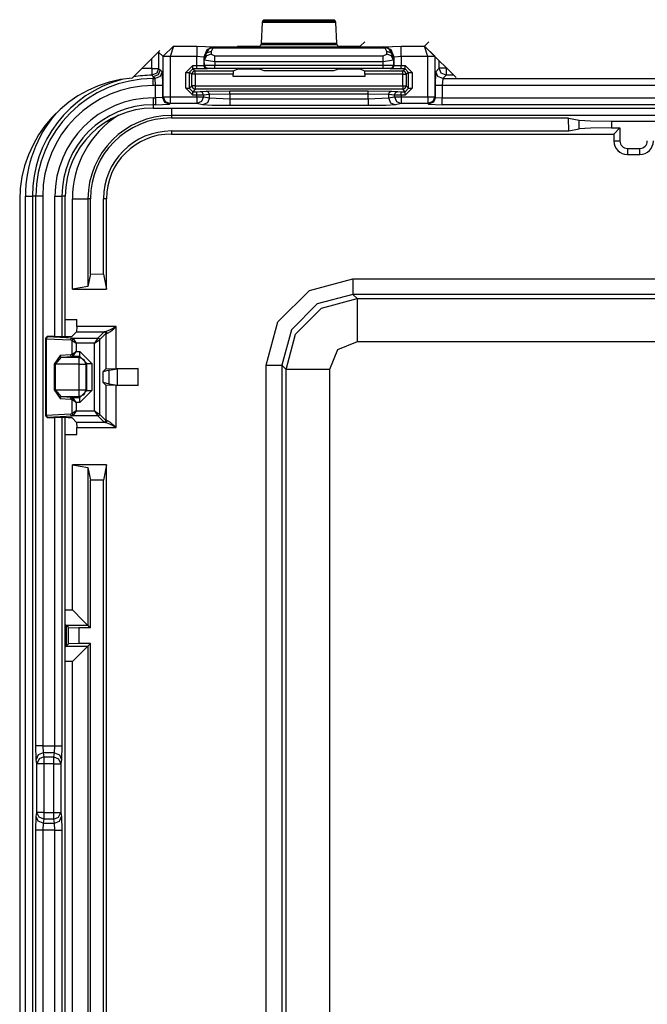
# Model space of a CAD drawing. Units: inches. Extents: x -260 to 40, y -63 to 176.
# Drawn here: x -139 to -137, y -56 to -53 of the extents above; entities that cross this region are included whole.
import ezdxf

# ---------------------------------------------------------------- set-up
doc = ezdxf.new("R2010")
doc.units = ezdxf.units.IN
doc.header["$MEASUREMENT"] = 0
doc.layers.add('TFR-TRI', color=7, linetype='CONTINUOUS')

msp = doc.modelspace()

# ---------------------------------------------------------------- linework, layer by layer
at = {"layer": 'TFR-TRI', "color": 3, "linetype": 'Continuous'}
for p, q in [((-138.3947, -53.0014), (-138.3913, -52.9411)), ((-138.3913, -52.9411), (-138.3908, -52.9365)), ((-138.1809, -52.9411), (-138.3913, -52.9411)), ((-138.3908, -52.9365), (-138.3874, -52.9332)), ((-138.3908, -52.9365), (-138.1814, -52.9365)), ((-138.3874, -52.9332), (-138.1847, -52.9332)), ((-138.1847, -52.9332), (-138.1814, -52.9365)), ((-138.1814, -52.9365), (-138.1809, -52.9411)), ((-138.1809, -52.9411), (-138.1775, -53.0014)), ((-138.3982, -53.009), (-138.3952, -53.0059)), ((-138.3952, -53.0059), (-138.3947, -53.0014)), ((-138.177, -53.0059), (-138.3952, -53.0059)), ((-138.3947, -53.0014), (-138.1775, -53.0014)), ((-138.1775, -53.0014), (-138.177, -53.0059)), ((-138.177, -53.0059), (-138.1739, -53.009)), ((-138.1083, -53.009), (-138.0961, -52.9968)), ((-137.9233, -53.0096), (-137.9106, -52.9968)), ((-138.6927, -53.0268), (-138.6919, -53.0268)), ((-138.6919, -53.0268), (-138.6916, -53.0268)), ((-138.6785, -53.0399), (-138.6916, -53.0268)), ((-138.6916, -53.0268), (-138.6916, -53.0739)), ((-138.6488, -53.0096), (-138.6785, -53.0389)), ((-138.6488, -53.0096), (-138.6585, -53.0395)), ((-138.6488, -53.0096), (-138.5812, -53.0096)), ((-138.5812, -53.0096), (-138.5313, -53.0112)), ((-138.5812, -53.0096), (-138.5812, -53.0187)), ((-138.5812, -53.0187), (-138.5812, -53.0395)), ((-138.5525, -53.02), (-138.5612, -53.0413)), ((-138.56, -53.0425), (-138.5447, -53.0154)), ((-138.5541, -53.0303), (-138.56, -53.0425)), ((-138.54, -53.0251), (-138.5541, -53.0303)), ((-138.5396, -53.0326), (-138.5536, -53.0378)), ((-138.5313, -53.0112), (-138.5525, -53.02)), ((-138.5308, -53.0117), (-138.5447, -53.0154)), ((-138.5447, -53.0154), (-138.5403, -53.0146)), ((-138.5403, -53.0146), (-138.5353, -53.0157)), ((-138.5353, -53.0157), (-138.54, -53.0251)), ((-138.54, -53.0251), (-138.5396, -53.0326)), ((-138.5396, -53.0326), (-138.5296, -53.0381)), ((-138.5308, -53.0117), (-138.5353, -53.0157)), ((-138.0368, -53.0157), (-138.5353, -53.0157)), ((-138.5313, -53.0112), (-138.5308, -53.0117)), ((-138.5308, -53.0117), (-138.0414, -53.0117)), ((-138.4639, -53.009), (-138.4339, -53.01)), ((-138.4339, -53.01), (-138.4282, -53.01)), ((-138.4282, -53.01), (-138.3982, -53.009)), ((-138.1739, -53.009), (-138.1439, -53.01)), ((-138.1439, -53.01), (-138.1383, -53.01)), ((-138.1383, -53.01), (-138.1083, -53.009)), ((-138.0426, -53.0381), (-138.0326, -53.0326)), ((-138.0414, -53.0117), (-138.0409, -53.0112)), ((-138.0414, -53.0117), (-138.0368, -53.0157)), ((-138.0414, -53.0117), (-138.0275, -53.0154)), ((-138.0409, -53.0112), (-137.9909, -53.0096)), ((-138.0197, -53.02), (-138.0409, -53.0112)), ((-138.0319, -53.0146), (-138.0368, -53.0157)), ((-138.0321, -53.0251), (-138.0368, -53.0157)), ((-138.0326, -53.0326), (-138.0321, -53.0251)), ((-138.0186, -53.0378), (-138.0326, -53.0326)), ((-138.0181, -53.0303), (-138.0321, -53.0251)), ((-138.0275, -53.0154), (-138.0319, -53.0146)), ((-138.0121, -53.0425), (-138.0275, -53.0154)), ((-138.0109, -53.0413), (-138.0197, -53.02)), ((-138.0121, -53.0425), (-138.0181, -53.0303)), ((-137.9909, -53.0096), (-137.9233, -53.0096)), ((-137.9909, -53.0187), (-137.9909, -53.0096)), ((-137.9909, -53.0395), (-137.9909, -53.0187)), ((-137.8937, -53.0389), (-137.9233, -53.0096)), ((-137.9137, -53.0395), (-137.9233, -53.0096)), ((-138.7115, -53.0739), (-138.7115, -53.0456)), ((-138.6785, -53.0399), (-138.6785, -53.0389)), ((-138.6785, -53.0389), (-138.6724, -53.0391)), ((-138.6785, -53.1559), (-138.6785, -53.0399)), ((-138.6724, -53.0399), (-138.6785, -53.0399)), ((-138.6724, -53.0391), (-138.6585, -53.0395)), ((-138.6585, -53.0399), (-138.6724, -53.0399)), ((-138.5812, -53.0395), (-138.6585, -53.0395)), ((-138.6585, -53.0395), (-138.6585, -53.0399)), ((-138.6585, -53.0399), (-138.6585, -53.1559)), ((-138.5812, -53.0657), (-138.5812, -53.0395)), ((-138.5612, -53.0413), (-138.5812, -53.0395)), ((-138.5812, -53.0657), (-138.5612, -53.0653)), ((-138.5612, -53.0413), (-138.5612, -53.0653)), ((-138.56, -53.0425), (-138.5612, -53.0413)), ((-138.5612, -53.0653), (-138.5595, -53.0647)), ((-138.5583, -53.0724), (-138.5612, -53.0653)), ((-138.5596, -53.0499), (-138.56, -53.0425)), ((-138.5536, -53.0378), (-138.5596, -53.0499)), ((-138.5595, -53.0647), (-138.5596, -53.0499)), ((-138.5296, -53.0555), (-138.5596, -53.0499)), ((-138.5595, -53.0647), (-138.5296, -53.0644)), ((-138.5566, -53.0717), (-138.5595, -53.0647)), ((-138.5296, -53.0381), (-138.0426, -53.0381)), ((-138.5296, -53.0455), (-138.5296, -53.0381)), ((-138.5296, -53.0555), (-138.5296, -53.0455)), ((-138.5296, -53.0555), (-138.5296, -53.0644)), ((-138.0426, -53.0555), (-138.5296, -53.0555)), ((-138.5296, -53.0644), (-138.0426, -53.0643)), ((-138.5296, -53.0714), (-138.5296, -53.0644)), ((-138.0426, -53.0455), (-138.0426, -53.0381)), ((-138.0426, -53.0555), (-138.0426, -53.0455)), ((-138.0126, -53.0499), (-138.0426, -53.0555)), ((-138.0426, -53.0643), (-138.0426, -53.0555)), ((-138.0426, -53.0643), (-138.0126, -53.0645)), ((-138.0426, -53.0713), (-138.0426, -53.0643)), ((-138.0126, -53.0499), (-138.0186, -53.0378)), ((-138.0155, -53.0716), (-138.0126, -53.0645)), ((-138.0139, -53.0722), (-138.0109, -53.0652)), ((-138.0121, -53.0425), (-138.0126, -53.0499)), ((-138.0126, -53.0499), (-138.0126, -53.0645)), ((-138.0126, -53.0645), (-138.0109, -53.0652)), ((-138.0109, -53.0413), (-138.0121, -53.0425)), ((-137.9909, -53.0395), (-138.0109, -53.0413)), ((-138.0109, -53.0652), (-138.0109, -53.0413)), ((-138.0109, -53.0652), (-137.991, -53.0655)), ((-137.9909, -53.0395), (-137.991, -53.0655)), ((-137.9137, -53.0395), (-137.9909, -53.0395)), ((-137.9137, -53.0395), (-137.8998, -53.0391)), ((-137.9137, -53.0399), (-137.9137, -53.0395)), ((-137.9137, -53.1559), (-137.9137, -53.0399)), ((-137.8998, -53.0399), (-137.9137, -53.0399)), ((-137.8998, -53.0391), (-137.8937, -53.0389)), ((-137.8937, -53.0399), (-137.8998, -53.0399)), ((-137.8937, -53.0399), (-137.8937, -53.0389)), ((-137.8937, -53.0399), (-137.8937, -53.1559)), ((-137.8806, -53.0738), (-137.8806, -53.052)), ((-138.7115, -53.0739), (-138.7114, -53.0877)), ((-138.7115, -53.0739), (-138.6977, -53.0739)), ((-138.7114, -53.0877), (-138.7113, -53.0938)), ((-138.6973, -53.0879), (-138.7113, -53.0938)), ((-138.6931, -53.0923), (-138.7072, -53.0981)), ((-138.6977, -53.0739), (-138.6916, -53.0739)), ((-138.6916, -53.0739), (-138.6973, -53.0879)), ((-138.6872, -53.0781), (-138.6931, -53.0923)), ((-138.6916, -53.0739), (-138.6872, -53.0781)), ((-138.6817, -53.0837), (-138.6876, -53.0978)), ((-138.6872, -53.0781), (-138.6817, -53.0837)), ((-138.6817, -53.0837), (-138.6804, -53.1236)), ((-138.613, -53.0857), (-138.593, -53.0657)), ((-138.613, -53.1313), (-138.613, -53.0857)), ((-138.613, -53.0857), (-138.606, -53.0857)), ((-138.606, -53.0857), (-138.603, -53.0857)), ((-138.593, -53.0757), (-138.603, -53.0857)), ((-138.5961, -53.0908), (-138.603, -53.0857)), ((-138.603, -53.0857), (-138.603, -53.1313)), ((-138.5932, -53.0837), (-138.5961, -53.0908)), ((-138.5961, -53.1244), (-138.5961, -53.0908)), ((-138.5931, -53.0908), (-138.5961, -53.0908)), ((-138.5861, -53.0808), (-138.5932, -53.0837)), ((-138.5861, -53.0908), (-138.5931, -53.0908)), ((-138.593, -53.0657), (-138.5812, -53.0657)), ((-138.593, -53.0727), (-138.593, -53.0657)), ((-138.593, -53.0757), (-138.593, -53.0727)), ((-138.5812, -53.0757), (-138.593, -53.0757)), ((-138.593, -53.0757), (-138.5861, -53.0808)), ((-138.5861, -53.0808), (-138.4764, -53.0808)), ((-138.5861, -53.0838), (-138.5861, -53.0808)), ((-138.5861, -53.0908), (-138.5861, -53.0838)), ((-138.4767, -53.0908), (-138.5861, -53.0908)), ((-138.5861, -53.0908), (-138.5861, -53.1244)), ((-138.5812, -53.0727), (-138.5812, -53.0657)), ((-138.5812, -53.0757), (-138.5812, -53.0727)), ((-138.5512, -53.0753), (-138.5812, -53.0757)), ((-138.5512, -53.0753), (-138.5583, -53.0724)), ((-138.5496, -53.0747), (-138.5566, -53.0717)), ((-138.5496, -53.0747), (-138.5512, -53.0753)), ((-138.5296, -53.0744), (-138.5496, -53.0747)), ((-138.5296, -53.0744), (-138.5296, -53.0714)), ((-138.0426, -53.0743), (-138.5296, -53.0744)), ((-138.4764, -53.0808), (-138.4767, -53.0908)), ((-138.4767, -53.0976), (-138.4767, -53.0908)), ((-138.4764, -53.0808), (-138.4639, -53.0761)), ((-138.4639, -53.0761), (-138.4339, -53.0757)), ((-138.4339, -53.0757), (-138.4282, -53.0757)), ((-138.4282, -53.0757), (-138.3982, -53.0761)), ((-138.3982, -53.0761), (-138.3872, -53.0802)), ((-138.3872, -53.0802), (-138.1849, -53.0802)), ((-138.1849, -53.0802), (-138.1739, -53.076)), ((-138.1739, -53.076), (-138.1439, -53.0756)), ((-138.1439, -53.0756), (-138.1383, -53.0756)), ((-138.1383, -53.0756), (-138.1083, -53.076)), ((-138.1083, -53.076), (-138.0958, -53.0807)), ((-138.0958, -53.0807), (-137.986, -53.0807)), ((-138.0954, -53.0907), (-138.0958, -53.0807)), ((-137.986, -53.0907), (-138.0954, -53.0907)), ((-138.0954, -53.0907), (-138.0954, -53.0976)), ((-138.0426, -53.0743), (-138.0426, -53.0713)), ((-138.0226, -53.0745), (-138.0426, -53.0743)), ((-138.0226, -53.0745), (-138.0155, -53.0716)), ((-138.0209, -53.0752), (-138.0226, -53.0745)), ((-138.0209, -53.0752), (-138.0139, -53.0722)), ((-137.991, -53.0755), (-138.0209, -53.0752)), ((-137.991, -53.0655), (-137.9792, -53.0655)), ((-137.991, -53.0726), (-137.991, -53.0655)), ((-137.991, -53.0755), (-137.991, -53.0726)), ((-137.9792, -53.0755), (-137.991, -53.0755)), ((-137.986, -53.0807), (-137.9792, -53.0755)), ((-137.979, -53.0836), (-137.986, -53.0807)), ((-137.986, -53.0837), (-137.986, -53.0807)), ((-137.986, -53.0907), (-137.986, -53.0837)), ((-137.986, -53.1244), (-137.986, -53.0907)), ((-137.986, -53.0907), (-137.979, -53.0907)), ((-137.9792, -53.0655), (-137.9592, -53.0855)), ((-137.9792, -53.0726), (-137.9792, -53.0655)), ((-137.9792, -53.0755), (-137.9792, -53.0726)), ((-137.9692, -53.0855), (-137.9792, -53.0755)), ((-137.976, -53.0907), (-137.979, -53.0836)), ((-137.979, -53.0907), (-137.976, -53.0907)), ((-137.9692, -53.0855), (-137.976, -53.0907)), ((-137.976, -53.0907), (-137.976, -53.1244)), ((-137.9692, -53.1313), (-137.9692, -53.0855)), ((-137.9692, -53.0855), (-137.9662, -53.0855)), ((-137.9662, -53.0855), (-137.9592, -53.0855)), ((-137.9592, -53.0855), (-137.9592, -53.1313)), ((-137.8918, -53.1236), (-137.8904, -53.0837)), ((-137.8904, -53.0837), (-137.8806, -53.0738)), ((-137.8846, -53.0978), (-137.8904, -53.0837)), ((-137.8747, -53.0879), (-137.8806, -53.0738)), ((-137.8745, -53.0738), (-137.8806, -53.0738)), ((-137.8606, -53.0938), (-137.8747, -53.0879)), ((-137.8606, -53.0738), (-137.8745, -53.0738)), ((-137.8606, -53.0938), (-137.8704, -53.1036)), ((-137.8606, -53.0719), (-137.8606, -53.0738)), ((-137.8606, -53.0738), (-137.8587, -53.0738)), ((-137.8606, -53.0738), (-137.8606, -53.0877)), ((-137.8606, -53.0877), (-137.8606, -53.0938)), ((-137.8387, -53.0938), (-137.8606, -53.0938)), ((-138.7085, -53.0967), (-138.7113, -53.0938)), ((-138.7072, -53.0981), (-138.7085, -53.0967)), ((-138.7017, -53.1036), (-138.7072, -53.0981)), ((-138.7072, -53.0981), (-138.7072, -53.1036)), ((-138.7072, -53.1036), (-138.7017, -53.1036)), ((-138.7072, -53.1097), (-138.7072, -53.1036)), ((-138.7072, -53.1236), (-138.7072, -53.1097)), ((-138.6876, -53.0978), (-138.7017, -53.1036)), ((-138.7004, -53.1236), (-138.7017, -53.1036)), ((-138.0954, -53.0976), (-138.4767, -53.0976)), ((-137.8704, -53.1036), (-137.8846, -53.0978)), ((-137.8704, -53.1036), (-137.8718, -53.1236)), ((-137.8704, -53.1036), (-136.7675, -53.1036)), ((-138.7004, -53.1236), (-138.7072, -53.1236)), ((-138.7004, -53.1592), (-138.7004, -53.1236)), ((-138.6865, -53.1236), (-138.7004, -53.1236)), ((-138.6804, -53.1236), (-138.6865, -53.1236)), ((-138.6804, -53.1236), (-138.6804, -53.1578)), ((-138.593, -53.1513), (-138.613, -53.1313)), ((-138.613, -53.1313), (-138.606, -53.1313)), ((-138.606, -53.1313), (-138.603, -53.1313)), ((-138.603, -53.1313), (-138.5961, -53.1244)), ((-138.603, -53.1313), (-138.593, -53.1413)), ((-138.5961, -53.1244), (-138.5932, -53.1315)), ((-138.5931, -53.1244), (-138.5961, -53.1244)), ((-138.5932, -53.1315), (-138.5861, -53.1344)), ((-138.5861, -53.1244), (-138.5931, -53.1244)), ((-138.5861, -53.1344), (-138.593, -53.1413)), ((-138.593, -53.1413), (-138.5816, -53.1413)), ((-138.593, -53.1443), (-138.593, -53.1413)), ((-138.593, -53.1513), (-138.593, -53.1443)), ((-138.5861, -53.1244), (-137.986, -53.1244)), ((-138.5861, -53.1244), (-138.5861, -53.1314)), ((-138.5861, -53.1314), (-138.5861, -53.1344)), ((-137.986, -53.1344), (-138.5861, -53.1344)), ((-138.5816, -53.1413), (-138.5718, -53.1411)), ((-138.5816, -53.1443), (-138.5816, -53.1413)), ((-138.5816, -53.1513), (-138.5816, -53.1443)), ((-138.5718, -53.1411), (-138.5547, -53.1395)), ((-138.5648, -53.1441), (-138.5718, -53.1411)), ((-138.5619, -53.1511), (-138.5648, -53.1441)), ((-138.5448, -53.1495), (-138.5619, -53.1511)), ((-138.5547, -53.1395), (-138.4857, -53.1384)), ((-138.5477, -53.1424), (-138.5547, -53.1395)), ((-138.5448, -53.1495), (-138.5477, -53.1424)), ((-138.4857, -53.1484), (-138.5448, -53.1495)), ((-138.5448, -53.1593), (-138.5448, -53.1495)), ((-138.4857, -53.1384), (-138.0864, -53.1384)), ((-138.4857, -53.1414), (-138.4857, -53.1384)), ((-138.4857, -53.1484), (-138.4857, -53.1414)), ((-138.4857, -53.1484), (-138.4857, -53.1616)), ((-138.0864, -53.1484), (-138.4857, -53.1484)), ((-138.0864, -53.1384), (-138.0175, -53.1395)), ((-138.0864, -53.1414), (-138.0864, -53.1384)), ((-138.0864, -53.1484), (-138.0864, -53.1414)), ((-138.0864, -53.1616), (-138.0864, -53.1484)), ((-138.0273, -53.1495), (-138.0864, -53.1484)), ((-138.0273, -53.1495), (-138.0244, -53.1424)), ((-138.0273, -53.1495), (-138.0273, -53.1593)), ((-138.0102, -53.1511), (-138.0273, -53.1495)), ((-138.0244, -53.1424), (-138.0175, -53.1395)), ((-138.0175, -53.1395), (-138.0004, -53.1411)), ((-138.0102, -53.1511), (-138.0074, -53.1441)), ((-138.0074, -53.1441), (-138.0004, -53.1411)), ((-138.0004, -53.1411), (-137.9906, -53.1413)), ((-137.9906, -53.1413), (-137.9792, -53.1413)), ((-137.9906, -53.1443), (-137.9906, -53.1413)), ((-137.9906, -53.1513), (-137.9906, -53.1443)), ((-137.986, -53.1244), (-137.986, -53.1314)), ((-137.986, -53.1244), (-137.979, -53.1244)), ((-137.986, -53.1314), (-137.986, -53.1344)), ((-137.986, -53.1344), (-137.979, -53.1315)), ((-137.9792, -53.1413), (-137.986, -53.1344)), ((-137.9792, -53.1413), (-137.9692, -53.1313)), ((-137.9592, -53.1313), (-137.9792, -53.1513)), ((-137.9792, -53.1443), (-137.9792, -53.1413)), ((-137.9792, -53.1513), (-137.9792, -53.1443)), ((-137.979, -53.1315), (-137.976, -53.1244)), ((-137.979, -53.1244), (-137.976, -53.1244)), ((-137.976, -53.1244), (-137.9692, -53.1313)), ((-137.9692, -53.1313), (-137.9662, -53.1313)), ((-137.9662, -53.1313), (-137.9592, -53.1313)), ((-137.8918, -53.1578), (-137.8918, -53.1236)), ((-137.8857, -53.1236), (-137.8918, -53.1236)), ((-137.8718, -53.1236), (-137.8857, -53.1236)), ((-136.7662, -53.1236), (-137.8718, -53.1236)), ((-137.8718, -53.1236), (-137.8718, -53.1592)), ((-138.7072, -53.1592), (-138.7004, -53.1592)), ((-138.7072, -53.1592), (-138.7072, -53.1731)), ((-138.7072, -53.1731), (-138.7072, -53.1791)), ((-138.7072, -53.1791), (-138.7072, -53.1888)), ((-138.7004, -53.1791), (-138.7072, -53.1791)), ((-138.6804, -53.1578), (-138.7004, -53.1592)), ((-138.7004, -53.1592), (-138.7004, -53.1731)), ((-138.7004, -53.1731), (-138.7004, -53.1791)), ((-138.7004, -53.1791), (-138.6604, -53.1778)), ((-138.6804, -53.1578), (-138.6785, -53.1559)), ((-138.6804, -53.1578), (-138.6745, -53.1719)), ((-138.6785, -53.1559), (-138.6724, -53.1559)), ((-138.6785, -53.1559), (-138.6726, -53.17)), ((-138.6745, -53.1719), (-138.6604, -53.1778)), ((-138.6726, -53.17), (-138.6585, -53.1759)), ((-138.6724, -53.1559), (-138.6585, -53.1559)), ((-138.6585, -53.1759), (-138.6604, -53.1778)), ((-138.6585, -53.1559), (-138.5816, -53.1559)), ((-138.6585, -53.1559), (-138.6585, -53.1698)), ((-138.6585, -53.1698), (-138.6585, -53.1759)), ((-138.5816, -53.1759), (-138.6585, -53.1759)), ((-138.5816, -53.1513), (-138.593, -53.1513)), ((-138.5619, -53.1511), (-138.5816, -53.1513)), ((-138.5816, -53.1559), (-138.5816, -53.1513)), ((-138.5816, -53.1559), (-138.5687, -53.1559)), ((-138.5816, -53.1559), (-138.5816, -53.1698)), ((-138.5816, -53.1698), (-138.5816, -53.1759)), ((-138.5677, -53.17), (-138.5816, -53.1759)), ((-138.5645, -53.1793), (-138.5816, -53.1759)), ((-138.5687, -53.1559), (-138.5619, -53.1559)), ((-138.5619, -53.1559), (-138.5677, -53.17)), ((-138.5506, -53.1734), (-138.5645, -53.1793)), ((-138.5619, -53.1511), (-138.5619, -53.1559)), ((-138.5619, -53.1559), (-138.5448, -53.1593)), ((-138.5448, -53.1593), (-138.5506, -53.1734)), ((-138.5448, -53.1593), (-138.4857, -53.1616)), ((-138.4857, -53.1616), (-138.0864, -53.1616)), ((-138.4857, -53.1616), (-138.4857, -53.1755)), ((-138.4857, -53.1755), (-138.4857, -53.1816)), ((-138.0864, -53.1616), (-138.0273, -53.1593)), ((-138.0864, -53.1616), (-138.0864, -53.1755)), ((-138.0864, -53.1755), (-138.0864, -53.1816)), ((-138.0273, -53.1593), (-138.0102, -53.1559)), ((-138.0273, -53.1593), (-138.0215, -53.1734)), ((-138.0215, -53.1734), (-138.0076, -53.1793)), ((-138.0102, -53.1559), (-138.0102, -53.1511)), ((-137.9906, -53.1513), (-138.0102, -53.1511)), ((-138.0102, -53.1559), (-138.0034, -53.1559)), ((-138.0102, -53.1559), (-138.0044, -53.17)), ((-137.9906, -53.1759), (-138.0076, -53.1793)), ((-138.0044, -53.17), (-137.9906, -53.1759)), ((-138.0034, -53.1559), (-137.9906, -53.1559)), ((-137.9906, -53.1513), (-137.9906, -53.1559)), ((-137.9792, -53.1513), (-137.9906, -53.1513)), ((-137.9906, -53.1559), (-137.9137, -53.1559)), ((-137.9906, -53.1559), (-137.9906, -53.1698)), ((-137.9906, -53.1698), (-137.9906, -53.1759)), ((-137.9137, -53.1759), (-137.9906, -53.1759)), ((-137.9137, -53.1559), (-137.8998, -53.1559)), ((-137.9137, -53.1559), (-137.9137, -53.1698)), ((-137.9137, -53.1698), (-137.9137, -53.1759)), ((-137.8995, -53.17), (-137.9137, -53.1759)), ((-137.9118, -53.1778), (-137.9137, -53.1759)), ((-137.8976, -53.1719), (-137.9118, -53.1778)), ((-137.9118, -53.1778), (-137.8718, -53.1791)), ((-137.8998, -53.1559), (-137.8937, -53.1559)), ((-137.8937, -53.1559), (-137.8995, -53.17)), ((-137.8918, -53.1578), (-137.8976, -53.1719)), ((-137.8937, -53.1559), (-137.8918, -53.1578)), ((-137.8918, -53.1578), (-137.8718, -53.1592)), ((-137.8718, -53.1592), (-136.7662, -53.1592)), ((-137.8718, -53.1731), (-137.8718, -53.1592)), ((-137.8718, -53.1791), (-137.8718, -53.1731)), ((-136.7662, -53.1791), (-137.8718, -53.1791)), ((-138.7072, -53.1888), (-136.2034, -53.1888)), ((-138.7072, -53.1889), (-136.2034, -53.1889)), ((-138.5372, -53.1809), (-138.5645, -53.1793)), ((-138.4857, -53.1816), (-138.5372, -53.1809)), ((-138.0864, -53.1816), (-138.4857, -53.1816)), ((-138.035, -53.1809), (-138.0864, -53.1816)), ((-138.0076, -53.1793), (-138.035, -53.1809)), ((-139.0765, -57.6806), (-139.0765, -53.4431)), ((-139.0765, -53.4431), (-139.0626, -53.4431)), ((-139.0626, -53.4431), (-139.0566, -53.4431)), ((-139.0467, -53.4431), (-139.0566, -53.4431)), ((-139.0566, -53.4431), (-139.0566, -57.6806)), ((-139.0467, -55.0331), (-139.0467, -53.4431)), ((-139.0406, -53.4431), (-139.0467, -53.4431)), ((-139.0267, -53.4431), (-139.0406, -53.4431)), ((-139.0267, -53.4431), (-139.0267, -55.0331)), ((-138.9912, -53.8496), (-138.9912, -53.4431)), ((-138.9912, -53.4431), (-138.9773, -53.4431)), ((-138.9773, -53.4431), (-138.9712, -53.4431)), ((-138.9616, -53.4431), (-138.9712, -53.4431)), ((-138.9712, -53.4431), (-138.9712, -53.8494)), ((-138.9616, -53.8491), (-138.9616, -53.4431)), ((-138.9615, -53.8491), (-138.9615, -53.4431)), ((-138.9912, -55.0331), (-138.9912, -54.083)), ((-138.9712, -54.0833), (-138.9712, -55.0331)), ((-138.9616, -57.0402), (-138.9616, -54.0836)), ((-138.9615, -57.0402), (-138.9615, -54.0836)), ((-139.0456, -55.0725), (-139.0467, -55.0331)), ((-139.0406, -55.0331), (-139.0467, -55.0331)), ((-139.0267, -55.0331), (-139.0406, -55.0331)), ((-139.0256, -55.0528), (-139.0397, -55.0586)), ((-139.0267, -55.0331), (-138.9912, -55.0331)), ((-139.0267, -55.0331), (-139.0256, -55.0528)), ((-138.9924, -55.0528), (-139.0256, -55.0528)), ((-139.0256, -55.0528), (-139.0232, -55.0646)), ((-138.9947, -55.0646), (-138.9924, -55.0528)), ((-138.9924, -55.0528), (-138.9912, -55.0331)), ((-138.9924, -55.0528), (-138.9783, -55.0586)), ((-138.9912, -55.0331), (-138.9773, -55.0331)), ((-138.9773, -55.0331), (-138.9712, -55.0331)), ((-138.9712, -55.0331), (-138.9724, -55.0725)), ((-139.0397, -55.0586), (-139.0456, -55.0725)), ((-139.0432, -55.0843), (-139.0456, -55.0725)), ((-139.0373, -55.0704), (-139.0432, -55.0843)), ((-139.0432, -55.225), (-139.0432, -55.0843)), ((-139.0371, -55.0843), (-139.0432, -55.0843)), ((-139.0232, -55.0646), (-139.0373, -55.0704)), ((-139.0232, -55.0843), (-139.0371, -55.0843)), ((-139.0232, -55.0646), (-138.9947, -55.0646)), ((-139.0232, -55.0646), (-139.0232, -55.0714)), ((-139.0232, -55.0714), (-139.0232, -55.0843)), ((-138.9947, -55.0843), (-139.0232, -55.0843)), ((-139.0232, -55.0843), (-139.0232, -55.225)), ((-138.9947, -55.0714), (-138.9947, -55.0646)), ((-138.9947, -55.0646), (-138.9806, -55.0704)), ((-138.9947, -55.0843), (-138.9947, -55.0714)), ((-138.9947, -55.225), (-138.9947, -55.0843)), ((-138.9947, -55.0843), (-138.9808, -55.0843)), ((-138.9808, -55.0843), (-138.9747, -55.0843)), ((-138.9806, -55.0704), (-138.9747, -55.0843)), ((-138.9783, -55.0586), (-138.9724, -55.0725)), ((-138.9724, -55.0725), (-138.9747, -55.0843)), ((-138.9747, -55.0843), (-138.9747, -55.225)), ((-139.0456, -55.2368), (-139.0432, -55.225)), ((-139.0371, -55.225), (-139.0432, -55.225)), ((-139.0373, -55.2389), (-139.0432, -55.225)), ((-139.0232, -55.225), (-139.0371, -55.225)), ((-139.0232, -55.225), (-138.9947, -55.225)), ((-139.0232, -55.225), (-139.0232, -55.2378)), ((-138.9947, -55.2378), (-138.9947, -55.225)), ((-138.9947, -55.225), (-138.9808, -55.225)), ((-138.9808, -55.225), (-138.9747, -55.225)), ((-138.9806, -55.2389), (-138.9747, -55.225)), ((-138.9747, -55.225), (-138.9724, -55.2368)), ((-139.0467, -55.2762), (-139.0456, -55.2368)), ((-139.0397, -55.2507), (-139.0456, -55.2368)), ((-139.0256, -55.2565), (-139.0397, -55.2507)), ((-139.0232, -55.2447), (-139.0373, -55.2389)), ((-139.0256, -55.2565), (-139.0267, -55.2762)), ((-139.0232, -55.2447), (-139.0256, -55.2565)), ((-139.0256, -55.2565), (-138.9924, -55.2565)), ((-139.0232, -55.2378), (-139.0232, -55.2447)), ((-138.9947, -55.2447), (-139.0232, -55.2447)), ((-138.9947, -55.2447), (-138.9947, -55.2378)), ((-138.9947, -55.2447), (-138.9806, -55.2389)), ((-138.9924, -55.2565), (-138.9947, -55.2447)), ((-138.9924, -55.2565), (-138.9783, -55.2507)), ((-138.9912, -55.2762), (-138.9924, -55.2565)), ((-138.9783, -55.2507), (-138.9724, -55.2368)), ((-138.9724, -55.2368), (-138.9712, -55.2762)), ((-139.0467, -55.9476), (-139.0467, -55.2762)), ((-139.0406, -55.2762), (-139.0467, -55.2762)), ((-139.0267, -55.2762), (-139.0406, -55.2762)), ((-138.9912, -55.2762), (-139.0267, -55.2762)), ((-139.0267, -55.2762), (-139.0267, -55.9476)), ((-138.9912, -55.9476), (-138.9912, -55.2762)), ((-138.9912, -55.2762), (-138.9773, -55.2762)), ((-138.9773, -55.2762), (-138.9712, -55.2762)), ((-138.9712, -55.2762), (-138.9712, -55.9476))]:
    msp.add_line(p, q, dxfattribs=at)
at = {"layer": 'TFR-TRI', "color": 83, "linetype": 'Continuous'}
for p, q in [((-138.688, -53.0221), (-138.768, -53.102)), ((-137.9105, -53.0221), (-137.8317, -53.1008)), ((-139.0931, -53.4552), (-139.0931, -57.7465))]:
    msp.add_line(p, q, dxfattribs=at)
at = {"layer": 'TFR-TRI', "color": 11, "linetype": 'Continuous'}
for p, q in [((-138.6549, -53.1889), (-138.6549, -53.2042)), ((-138.6549, -53.2042), (-138.6549, -53.2103)), ((-136.2034, -53.2103), (-138.6549, -53.2103)), ((-138.6549, -53.2103), (-138.6549, -53.2175)), ((-137.5067, -53.2175), (-138.6549, -53.2175)), ((-137.5065, -53.255), (-137.5067, -53.2175)), ((-137.5067, -53.2175), (-137.4765, -53.2234)), ((-137.4765, -53.2234), (-137.4439, -53.2254)), ((-137.4763, -53.249), (-137.4765, -53.2234)), ((-137.4439, -53.2254), (-137.3826, -53.2262)), ((-137.3826, -53.2262), (-137.2553, -53.2262)), ((-137.3826, -53.2262), (-137.3825, -53.2463)), ((-138.6549, -53.255), (-137.5065, -53.255)), ((-138.6549, -53.255), (-138.6549, -53.2637)), ((-138.6549, -53.2637), (-137.376, -53.2637)), ((-137.5065, -53.255), (-137.4763, -53.249)), ((-137.4438, -53.2471), (-137.4763, -53.249)), ((-137.3825, -53.2463), (-137.4438, -53.2471)), ((-137.3825, -53.2463), (-137.3585, -53.2463)), ((-137.3585, -53.2463), (-137.376, -53.2637)), ((-137.376, -53.2637), (-137.376, -53.2839)), ((-137.3585, -53.2463), (-137.3585, -53.2839)), ((-137.376, -53.2839), (-137.3585, -53.2839)), ((-137.337, -53.3054), (-137.301, -53.3054)), ((-137.337, -53.3054), (-137.337, -53.3229)), ((-137.301, -53.3229), (-137.301, -53.3054)), ((-137.337, -53.3229), (-137.301, -53.3229)), ((-138.9409, -53.712), (-138.9409, -53.4512)), ((-138.9409, -53.4512), (-138.9096, -53.4512)), ((-138.9096, -53.4512), (-138.8959, -53.4512)), ((-138.8887, -53.4512), (-138.8959, -53.4512)), ((-138.8959, -53.4512), (-138.8959, -53.7047)), ((-138.8887, -53.6683), (-138.8887, -53.4512)), ((-138.8512, -53.6685), (-138.8512, -53.4512)), ((-138.8424, -53.4512), (-138.8512, -53.4512)), ((-138.8424, -53.7126), (-138.8424, -53.4512)), ((-138.8887, -53.6683), (-138.8959, -53.7047)), ((-138.8887, -53.6683), (-138.8512, -53.6685)), ((-138.8512, -53.6685), (-138.8424, -53.7126)), ((-138.2556, -53.7158), (-138.1307, -53.6823)), ((-138.1307, -53.6823), (-136.5073, -53.6823)), ((-138.1307, -53.6823), (-138.1307, -53.7136)), ((-138.8959, -53.7047), (-138.9409, -53.712)), ((-138.9409, -53.712), (-138.8424, -53.7126)), ((-138.3471, -53.8072), (-138.2556, -53.7158)), ((-138.1307, -53.7136), (-138.1307, -53.7273)), ((-138.1307, -53.7273), (-138.2332, -53.7547)), ((-138.2207, -53.7672), (-138.1183, -53.7397)), ((-136.5073, -53.7273), (-138.1307, -53.7273)), ((-138.1307, -53.7273), (-138.1183, -53.7397)), ((-138.1183, -53.7397), (-136.5196, -53.7397)), ((-138.1183, -53.7397), (-138.1183, -53.7778)), ((-138.2332, -53.7547), (-138.3081, -53.8297)), ((-138.2957, -53.8421), (-138.2207, -53.7672)), ((-138.9615, -53.7998), (-138.9282, -53.7998)), ((-138.9282, -53.8203), (-138.9282, -53.7998)), ((-138.1183, -53.7778), (-138.1183, -53.8646)), ((-138.9282, -53.8203), (-138.9287, -53.8353)), ((-138.8141, -53.8203), (-138.9282, -53.8203)), ((-138.8338, -53.8311), (-138.8409, -53.8342)), ((-138.8225, -53.825), (-138.8338, -53.8311)), ((-138.831, -53.8346), (-138.8213, -53.8266)), ((-138.8143, -53.8204), (-138.8225, -53.825)), ((-138.8213, -53.8266), (-138.8142, -53.8204)), ((-138.8141, -53.8203), (-138.8143, -53.8204)), ((-138.8142, -53.8204), (-138.8141, -53.8203)), ((-138.8141, -53.9413), (-138.8141, -53.8203)), ((-138.3805, -53.9322), (-138.3471, -53.8072)), ((-138.3081, -53.8297), (-138.3355, -53.9322)), ((-139.014, -53.8496), (-139.019, -53.8546)), ((-139.019, -53.8546), (-139.019, -54.078)), ((-139.019, -53.8546), (-139.0183, -53.8553)), ((-139.0169, -53.8518), (-139.0183, -53.8553)), ((-139.0183, -53.8553), (-139.0183, -54.0774)), ((-139.0183, -53.8553), (-139.0155, -53.8555)), ((-139.0133, -53.8503), (-139.0169, -53.8518)), ((-139.0143, -53.852), (-139.0155, -53.8555)), ((-139.0155, -53.8555), (-138.946, -53.8588)), ((-139.0155, -54.0772), (-139.0155, -53.8555)), ((-139.0114, -53.8505), (-139.0143, -53.852)), ((-138.9902, -53.8496), (-139.014, -53.8496)), ((-139.0133, -53.8503), (-139.014, -53.8496)), ((-139.0114, -53.8505), (-139.0133, -53.8503)), ((-138.942, -53.8538), (-139.0114, -53.8505)), ((-138.9902, -53.8496), (-138.969, -53.8493)), ((-138.969, -53.8493), (-138.953, -53.8488)), ((-138.953, -53.8488), (-138.9413, -53.8478)), ((-138.946, -53.8588), (-138.9448, -53.8553)), ((-138.942, -53.8607), (-138.946, -53.8588)), ((-138.9448, -53.8553), (-138.942, -53.8538)), ((-138.942, -53.8538), (-138.8671, -53.8538)), ((-138.942, -53.8538), (-138.938, -53.8567)), ((-138.942, -53.8607), (-138.9404, -53.8583)), ((-138.942, -53.9003), (-138.942, -53.8607)), ((-138.942, -53.8607), (-138.9299, -53.8688)), ((-138.9287, -53.8353), (-138.9413, -53.8478)), ((-138.9404, -53.8583), (-138.938, -53.8567)), ((-138.938, -53.8567), (-138.9299, -53.8688)), ((-138.9287, -53.8353), (-138.8453, -53.8353)), ((-138.8671, -53.8538), (-138.8771, -53.8688)), ((-138.8771, -53.8688), (-138.8621, -53.8588)), ((-138.849, -53.8358), (-138.8671, -53.8538)), ((-138.8671, -53.8538), (-138.8636, -53.8553)), ((-138.8636, -53.8553), (-138.8621, -53.8588)), ((-138.8621, -53.8588), (-138.844, -53.8408)), ((-138.8621, -53.8588), (-138.8621, -54.0738)), ((-138.8453, -53.8353), (-138.849, -53.8358)), ((-138.849, -53.8358), (-138.8455, -53.8372)), ((-138.8455, -53.8372), (-138.844, -53.8408)), ((-138.8409, -53.8342), (-138.8453, -53.8353)), ((-138.8453, -53.8353), (-138.8422, -53.8368)), ((-138.844, -53.8408), (-138.8409, -53.8403)), ((-138.844, -53.8408), (-138.844, -53.9423)), ((-138.8422, -53.8368), (-138.8409, -53.8403)), ((-138.8409, -53.8403), (-138.8371, -53.8388)), ((-138.8371, -53.8388), (-138.831, -53.8346)), ((-138.3232, -53.9446), (-138.2957, -53.8421)), ((-138.8771, -53.8688), (-138.9299, -53.8688)), ((-138.9299, -53.8688), (-138.9299, -53.8922)), ((-138.8771, -54.0638), (-138.8771, -53.8688)), ((-138.1749, -53.888), (-138.1983, -53.9446)), ((-138.1183, -53.8646), (-138.1749, -53.888)), ((-136.5196, -53.8646), (-138.1183, -53.8646)), ((-138.9763, -53.9044), (-138.9935, -53.9294)), ((-138.9894, -53.9294), (-138.9722, -53.9094)), ((-138.9459, -53.9022), (-138.9763, -53.9044)), ((-138.9763, -53.9044), (-138.9751, -53.9079)), ((-138.9751, -53.9079), (-138.9722, -53.9094)), ((-138.9722, -53.9094), (-138.9418, -53.9072)), ((-138.9722, -53.9094), (-138.9217, -53.9094)), ((-138.9459, -53.9022), (-138.942, -53.9003)), ((-138.9447, -53.9057), (-138.9459, -53.9022)), ((-138.9418, -53.9072), (-138.9447, -53.9057)), ((-138.942, -53.9003), (-138.9299, -53.8922)), ((-138.942, -53.9003), (-138.9404, -53.9028)), ((-138.9418, -53.9072), (-138.938, -53.9043)), ((-138.9195, -53.9072), (-138.9418, -53.9072)), ((-138.9404, -53.9028), (-138.938, -53.9043)), ((-138.938, -53.9043), (-138.9299, -53.8922)), ((-138.9299, -53.8922), (-138.9195, -53.8922)), ((-138.9217, -53.9094), (-138.9195, -53.9072)), ((-138.9217, -53.9094), (-138.9076, -53.9153)), ((-138.9217, -53.9156), (-138.9217, -53.9094)), ((-138.9217, -53.9294), (-138.9217, -53.9156)), ((-138.9195, -53.8922), (-138.8846, -53.9272)), ((-138.9195, -53.9025), (-138.9195, -53.8922)), ((-138.9195, -53.9072), (-138.9195, -53.9025)), ((-138.8995, -53.9272), (-138.9195, -53.9072)), ((-138.9076, -53.9153), (-138.9017, -53.9294)), ((-138.9935, -53.9294), (-138.9935, -54.0033)), ((-138.9917, -53.9294), (-138.9935, -53.9294)), ((-138.9894, -53.9294), (-138.9917, -53.9294)), ((-138.9217, -53.9294), (-138.9894, -53.9294)), ((-138.9894, -54.0033), (-138.9894, -53.9294)), ((-138.9217, -54.0033), (-138.9217, -53.9294)), ((-138.9217, -53.9294), (-138.908, -53.9294)), ((-138.908, -53.9294), (-138.9017, -53.9294)), ((-138.8995, -53.9272), (-138.9017, -53.9294)), ((-138.9017, -53.9294), (-138.9017, -54.0033)), ((-138.8995, -54.0055), (-138.8995, -53.9272)), ((-138.8995, -53.9272), (-138.8949, -53.9272)), ((-138.8949, -53.9272), (-138.8846, -53.9272)), ((-138.8846, -53.9272), (-138.8846, -54.0055)), ((-138.8531, -53.9514), (-138.844, -53.9423)), ((-138.8343, -53.9464), (-138.8531, -53.9514)), ((-138.844, -53.9423), (-138.8141, -53.9413)), ((-138.8343, -53.9464), (-138.8118, -53.943)), ((-138.8343, -53.9862), (-138.8343, -53.9464)), ((-138.8141, -53.9413), (-138.7509, -53.9413)), ((-138.7509, -53.9413), (-138.8118, -53.943)), ((-138.8118, -53.943), (-138.8118, -53.9896)), ((-138.7509, -53.9913), (-138.7509, -53.9413)), ((-138.3805, -57.1916), (-138.3805, -53.9322)), ((-138.3805, -53.9322), (-138.3493, -53.9322)), ((-138.3493, -53.9322), (-138.3355, -53.9322)), ((-138.3232, -53.9446), (-138.3355, -53.9322)), ((-138.3355, -53.9322), (-138.3355, -57.1916)), ((-138.3232, -57.1792), (-138.3232, -53.9446)), ((-138.2851, -53.9446), (-138.3232, -53.9446)), ((-138.1983, -53.9446), (-138.2851, -53.9446)), ((-138.1983, -53.9446), (-138.1983, -57.1792)), ((-138.8531, -53.9514), (-138.8531, -53.9812)), ((-138.9935, -54.0033), (-138.9763, -54.0283)), ((-138.9917, -54.0033), (-138.9935, -54.0033)), ((-138.9894, -54.0033), (-138.9917, -54.0033)), ((-138.9894, -54.0033), (-138.9217, -54.0033)), ((-138.9722, -54.0233), (-138.9894, -54.0033)), ((-138.9217, -54.0171), (-138.9217, -54.0033)), ((-138.9217, -54.0033), (-138.908, -54.0033)), ((-138.908, -54.0033), (-138.9017, -54.0033)), ((-138.9017, -54.0033), (-138.9076, -54.0174)), ((-138.9017, -54.0033), (-138.8995, -54.0055)), ((-138.844, -53.9903), (-138.8531, -53.9812)), ((-138.8531, -53.9812), (-138.8343, -53.9862)), ((-138.844, -53.9903), (-138.844, -54.0919)), ((-138.8141, -53.9913), (-138.844, -53.9903)), ((-138.8343, -53.9862), (-138.8118, -53.9896)), ((-138.7509, -53.9913), (-138.8141, -53.9913)), ((-138.8141, -54.1124), (-138.8141, -53.9913)), ((-138.8118, -53.9896), (-138.7509, -53.9913)), ((-138.9751, -54.0248), (-138.9763, -54.0283)), ((-138.9763, -54.0283), (-138.9459, -54.0305)), ((-138.9722, -54.0233), (-138.9751, -54.0248)), ((-138.9418, -54.0255), (-138.9722, -54.0233)), ((-138.9217, -54.0233), (-138.9722, -54.0233)), ((-138.9459, -54.0305), (-138.9447, -54.027)), ((-138.942, -54.0323), (-138.9459, -54.0305)), ((-138.9447, -54.027), (-138.9418, -54.0255)), ((-138.9404, -54.0299), (-138.942, -54.0323)), ((-138.942, -54.0719), (-138.942, -54.0323)), ((-138.9299, -54.0404), (-138.942, -54.0323)), ((-138.9418, -54.0255), (-138.9195, -54.0255)), ((-138.9418, -54.0255), (-138.938, -54.0283)), ((-138.938, -54.0283), (-138.9404, -54.0299)), ((-138.9299, -54.0404), (-138.938, -54.0283)), ((-138.9217, -54.0233), (-138.9217, -54.0171)), ((-138.9076, -54.0174), (-138.9217, -54.0233)), ((-138.9195, -54.0255), (-138.9217, -54.0233)), ((-138.9195, -54.0255), (-138.8995, -54.0055)), ((-138.8846, -54.0055), (-138.9195, -54.0404)), ((-138.9195, -54.0301), (-138.9195, -54.0255)), ((-138.9195, -54.0404), (-138.9195, -54.0301)), ((-138.8995, -54.0055), (-138.8949, -54.0055)), ((-138.8949, -54.0055), (-138.8846, -54.0055)), ((-138.9195, -54.0404), (-138.9299, -54.0404)), ((-138.9299, -54.0404), (-138.9299, -54.0638)), ((-139.0183, -54.0774), (-139.019, -54.078)), ((-139.019, -54.078), (-139.014, -54.083)), ((-139.0155, -54.0772), (-139.0183, -54.0774)), ((-139.0183, -54.0774), (-139.0169, -54.0809)), ((-139.0169, -54.0809), (-139.0133, -54.0824)), ((-138.946, -54.0738), (-139.0155, -54.0772)), ((-139.0155, -54.0772), (-139.0143, -54.0807)), ((-139.0143, -54.0807), (-139.0114, -54.0822)), ((-139.014, -54.083), (-139.0133, -54.0824)), ((-139.014, -54.083), (-138.9902, -54.083)), ((-139.0133, -54.0824), (-139.0114, -54.0822)), ((-139.0114, -54.0822), (-138.942, -54.0788)), ((-138.969, -54.0833), (-138.9902, -54.083)), ((-138.953, -54.0839), (-138.969, -54.0833)), ((-138.9413, -54.0848), (-138.953, -54.0839)), ((-138.946, -54.0738), (-138.942, -54.0719)), ((-138.9448, -54.0773), (-138.946, -54.0738)), ((-138.942, -54.0788), (-138.9448, -54.0773)), ((-138.9299, -54.0638), (-138.942, -54.0719)), ((-138.942, -54.0719), (-138.9404, -54.0744)), ((-138.938, -54.076), (-138.942, -54.0788)), ((-138.8671, -54.0788), (-138.942, -54.0788)), ((-138.9413, -54.0848), (-138.9287, -54.0974)), ((-138.9404, -54.0744), (-138.938, -54.076)), ((-138.9299, -54.0638), (-138.938, -54.076)), ((-138.9299, -54.0638), (-138.8771, -54.0638)), ((-138.8771, -54.0638), (-138.8671, -54.0788)), ((-138.8771, -54.0638), (-138.8621, -54.0738)), ((-138.8636, -54.0774), (-138.8671, -54.0788)), ((-138.8671, -54.0788), (-138.849, -54.0969)), ((-138.8621, -54.0738), (-138.8636, -54.0774)), ((-138.844, -54.0919), (-138.8621, -54.0738)), ((-138.9287, -54.0974), (-138.9282, -54.1124)), ((-138.8453, -54.0974), (-138.9287, -54.0974)), ((-138.9282, -54.1124), (-138.8141, -54.1124)), ((-138.9282, -54.1328), (-138.9282, -54.1124)), ((-138.8455, -54.0954), (-138.849, -54.0969)), ((-138.849, -54.0969), (-138.8453, -54.0974)), ((-138.844, -54.0919), (-138.8455, -54.0954)), ((-138.8422, -54.0959), (-138.8453, -54.0974)), ((-138.8453, -54.0974), (-138.8409, -54.0984)), ((-138.8409, -54.0924), (-138.844, -54.0919)), ((-138.8409, -54.0924), (-138.8422, -54.0959)), ((-138.8371, -54.0938), (-138.8409, -54.0924)), ((-138.8409, -54.0984), (-138.8338, -54.1016)), ((-138.831, -54.098), (-138.8371, -54.0938)), ((-138.8338, -54.1016), (-138.8225, -54.1076)), ((-138.8213, -54.1061), (-138.831, -54.098)), ((-138.8225, -54.1076), (-138.8143, -54.1123)), ((-138.8142, -54.1122), (-138.8213, -54.1061)), ((-138.8143, -54.1123), (-138.8141, -54.1124)), ((-138.8141, -54.1124), (-138.8142, -54.1122)), ((-138.9615, -54.1328), (-138.9282, -54.1328)), ((-138.8424, -54.22), (-138.9409, -54.2206)), ((-138.9409, -54.6398), (-138.9409, -54.2206)), ((-138.9409, -54.2206), (-138.8959, -54.228)), ((-138.8959, -54.228), (-138.8887, -54.2643)), ((-138.8959, -54.228), (-138.8959, -54.6848)), ((-138.8424, -54.22), (-138.8512, -54.2641)), ((-138.8424, -56.9038), (-138.8424, -54.22)), ((-138.8512, -54.2641), (-138.8887, -54.2643)), ((-138.8887, -54.692), (-138.8887, -54.2643)), ((-138.8512, -56.8597), (-138.8512, -54.2641)), ((-138.9615, -54.6398), (-138.9409, -54.6398)), ((-138.9096, -54.671), (-138.9409, -54.6398)), ((-138.9584, -54.6848), (-138.9615, -54.6817)), ((-138.8959, -54.6848), (-138.9584, -54.6848)), ((-138.9522, -54.691), (-138.9584, -54.6848)), ((-138.9584, -54.6848), (-138.9584, -54.7442)), ((-138.8959, -54.6848), (-138.9096, -54.671)), ((-138.8887, -54.692), (-138.8959, -54.6848)), ((-138.9522, -54.691), (-138.9222, -54.692)), ((-138.9522, -54.738), (-138.9522, -54.691)), ((-138.8887, -54.692), (-138.9222, -54.692)), ((-138.9222, -54.692), (-138.9222, -54.737)), ((-138.9584, -54.7442), (-138.9615, -54.7473)), ((-138.9522, -54.738), (-138.9584, -54.7442)), ((-138.9584, -54.7442), (-138.8959, -54.7442)), ((-138.9222, -54.737), (-138.9522, -54.738)), ((-138.8887, -54.737), (-138.9222, -54.737)), ((-138.8959, -54.7442), (-138.9096, -54.7579)), ((-138.8887, -54.737), (-138.8959, -54.7442)), ((-138.8959, -54.7442), (-138.8959, -56.3796)), ((-138.8887, -56.3868), (-138.8887, -54.737)), ((-138.9096, -54.7579), (-138.9409, -54.7892)), ((-138.9409, -54.7892), (-138.9615, -54.7892)), ((-138.9409, -56.3346), (-138.9409, -54.7892))]:
    msp.add_line(p, q, dxfattribs=at)
at = {"layer": 'TFR-TRI', "color": 3, "linetype": 'Continuous'}
for radius, start, end in [(0.3693, 90.6693, 95.3033), (0.3493, 105.0376, 180), (0.3395, 90, 180), (0.3493, 90.6693, 99.4348), (0.3195, 90, 180), (0.284, 90, 180), (0.264, 90, 180), (0.3693, 139.5108, 180), (0.2543, 90, 180)]:
    msp.add_arc((-138.7072, -53.4431), radius, start, end, dxfattribs=at)
at = {"layer": 'TFR-TRI', "color": 83, "linetype": 'Continuous'}
msp.add_arc((-138.7388, -53.4552), 0.3543, 94.7196, 180, dxfattribs=at)
at = {"layer": 'TFR-TRI', "color": 11, "linetype": 'Continuous'}
for centre, radius, start, end in [((-138.6549, -53.4512), 0.286, 122.2734, 180), ((-138.6549, -53.4512), 0.241, 90, 180), ((-138.6549, -53.4512), 0.2338, 90, 180), ((-138.6549, -53.4512), 0.1962, 90, 180), ((-138.6549, -53.4512), 0.1875, 90, 180), ((-137.337, -53.2839), 0.039, 180, 270), ((-137.337, -53.2839), 0.0215, 180, 270), ((-137.301, -53.2839), 0.039, 270, 0), ((-137.301, -53.2839), 0.0215, 270, 0)]:
    msp.add_arc(centre, radius, start, end, dxfattribs=at)

doc.saveas('drawing.dxf')
